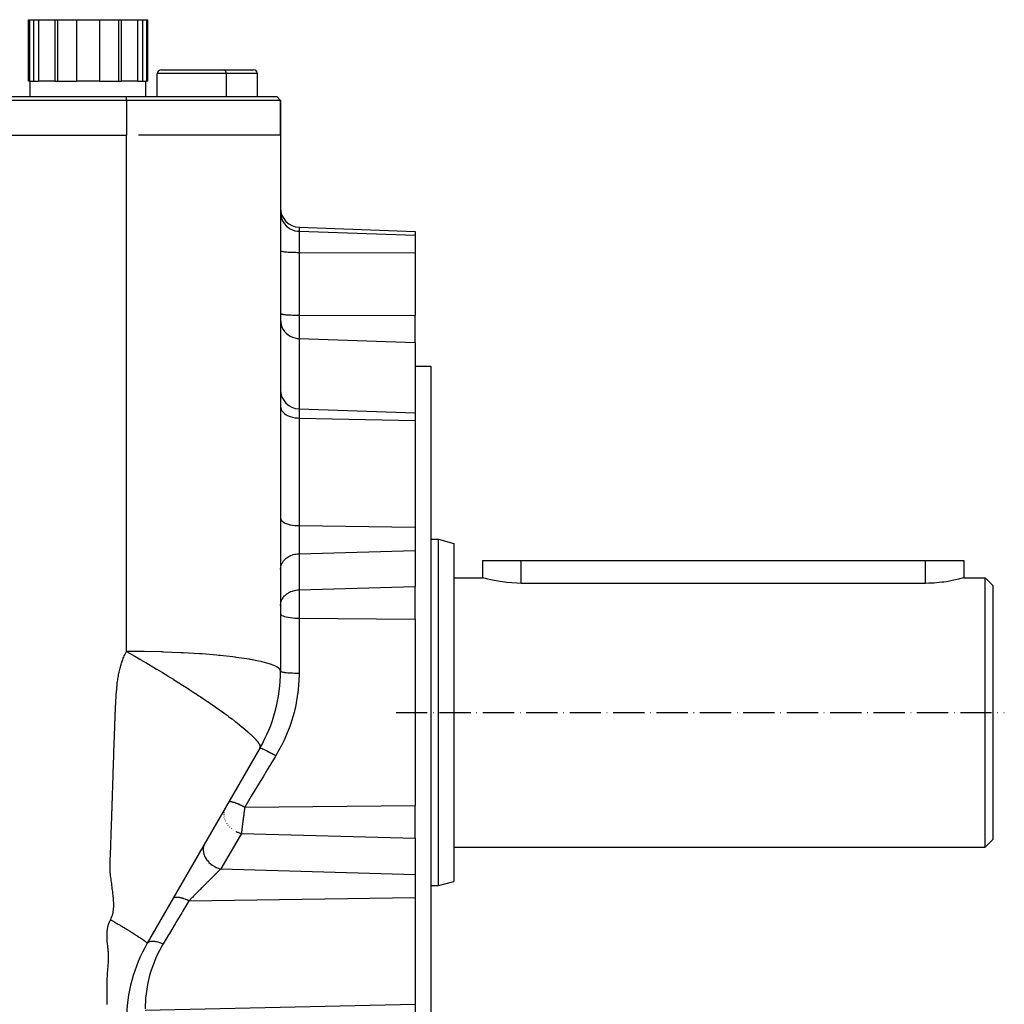
# Model space of a CAD drawing. Units: millimetres. Extents: x 45 to 2272, y -1476 to 383.
# Drawn here: x 1569 to 1825, y -613 to -357 of the extents above; entities that cross this region are included whole.
import ezdxf

# ---------------------------------------------------------------- set-up
doc = ezdxf.new("R2010")
doc.units = ezdxf.units.MM
doc.linetypes.add('DASHDOT', pattern=[11.176, 8.128, -1.524, 0, -1.524])
doc.linetypes.add('DASHED', pattern=[9.652, 8.128, -1.524])
doc.layers.add('nevidi', color=4, linetype='DASHED')
doc.layers.add('osa', color=7, linetype='DASHDOT')

msp = doc.modelspace()

# ---------------------------------------------------------------- linework, layer by layer
at = {"color": 2}
for p, q in [((1571.5, -373), (1571.5, -357)), ((1571.5, -357), (1571.79, -357)), ((1571.79, -357), (1571.79, -373)), ((1571.79, -357), (1572.81, -357)), ((1572.81, -357), (1572.81, -373)), ((1572.81, -357), (1574.13, -357)), ((1574.13, -357), (1574.13, -373)), ((1574.13, -357), (1578.37, -357)), ((1578.37, -357), (1578.37, -373)), ((1578.37, -357), (1579.09, -357)), ((1579.09, -357), (1579.09, -373)), ((1579.09, -357), (1584, -357)), ((1584, -357), (1584, -373)), ((1584, -357), (1590, -357)), ((1590, -357), (1590, -373)), ((1590, -357), (1594.91, -357)), ((1594.91, -357), (1594.91, -373)), ((1594.91, -357), (1595.63, -357)), ((1595.63, -357), (1595.63, -373)), ((1595.63, -357), (1599.87, -357)), ((1599.87, -357), (1599.87, -373)), ((1599.87, -357), (1601.19, -357)), ((1601.19, -357), (1601.19, -373)), ((1601.19, -357), (1602.21, -357)), ((1602.21, -357), (1602.21, -373)), ((1602.21, -357), (1602.5, -357)), ((1602.5, -373), (1602.5, -357)), ((1606, -370), (1614, -370)), ((1614, -370), (1622, -370)), ((1622, -370), (1630, -370)), ((1571.79, -373), (1571.5, -373)), ((1571.79, -373), (1572.3, -373)), ((1572, -377), (1572, -373)), ((1572.3, -373), (1574.13, -373)), ((1578.37, -373), (1574.13, -373)), ((1578.37, -373), (1578.73, -373)), ((1578.73, -373), (1584, -373)), ((1590, -373), (1584, -373)), ((1590, -373), (1595.27, -373)), ((1595.27, -373), (1595.63, -373)), ((1599.87, -373), (1595.63, -373)), ((1599.87, -373), (1601.7, -373)), ((1601.7, -373), (1602.21, -373)), ((1602, -377), (1602, -373)), ((1602.5, -373), (1602.21, -373)), ((1605, -377), (1605, -371)), ((1623, -377), (1623, -371)), ((1631, -377), (1631, -371)), ((1327, -377), (1597, -377)), ((1597, -378), (1327, -378)), ((1597, -377), (1636, -377)), ((1637, -378), (1597, -378)), ((1637, -378), (1636, -377)), ((1637, -378), (1636, -377)), ((1637, -387), (1637, -378)), ((1637, -378), (1637, -387)), ((1327, -387), (1597, -387)), ((1637, -387), (1600.11, -387)), ((1637, -387), (1637, -526.28)), ((1641.83, -410.95), (1672, -412)), ((1672, -412), (1672, -413.03)), ((1672, -413.03), (1672, -417.55)), ((1637, -417.02), (1637, -417.04)), ((1672, -417.55), (1672, -433.87)), ((1637, -433.35), (1637, -433.37)), ((1672, -440.87), (1672, -433.87)), ((1672, -440.87), (1672, -459.19)), ((1672, -447), (1676, -447)), ((1676, -447), (1676, -537)), ((1637, -454.17), (1637, -454.37)), ((1641.83, -458.13), (1672, -459.19)), ((1672, -459.19), (1672, -461.15)), ((1672, -461.15), (1672, -488.87)), ((1672, -488.87), (1672, -490.8)), ((1672, -490.8), (1672, -494.9)), ((1676, -492), (1678, -492)), ((1676, -492), (1678, -492)), ((1678, -492), (1682, -493.07)), ((1678, -492), (1682, -493.07)), ((1678, -582), (1678, -492)), ((1682, -493.07), (1682, -580.93)), ((1672, -494.9), (1672, -504.29)), ((1689.5, -497.5), (1689.5, -502)), ((1689.5, -497.5), (1699.5, -497.5)), ((1699.5, -497.5), (1804.5, -497.5)), ((1804.5, -497.5), (1814.5, -497.5)), ((1814.5, -497.5), (1814.5, -502)), ((1814.5, -497.5), (1814.5, -502)), ((1637, -499.85), (1637, -499.67)), ((1682, -502), (1689.5, -502)), ((1682, -502), (1689.5, -502)), ((1804.5, -503.46), (1699.5, -503.46)), ((1814.5, -502), (1820, -502)), ((1814.5, -502), (1820, -502)), ((1820, -502), (1822, -504)), ((1820, -502), (1822, -504)), ((1820, -572), (1820, -502)), ((1822, -504), (1822, -570)), ((1672, -512.78), (1672, -504.29)), ((1637, -509.25), (1637, -509.07)), ((1672, -512.78), (1672, -561.22)), ((1676, -537), (1676, -627)), ((1631.64, -546.28), (1602.36, -597)), ((1629.45, -550.07), (1629.64, -549.75)), ((1622.64, -561.88), (1622.58, -561.98)), ((1623.18, -560.94), (1623.19, -560.92)), ((1672, -563.15), (1672, -561.22)), ((1672, -569.71), (1672, -563.15)), ((1672, -569.71), (1672, -579.1)), ((1820, -572), (1822, -570)), ((1820, -572), (1822, -570)), ((1617.15, -571.38), (1617.32, -571.08)), ((1617.33, -571.07), (1617.25, -571.23)), ((1682, -572), (1820, -572)), ((1682, -572), (1820, -572)), ((1616.06, -573.27), (1616.08, -573.23)), ((1613.89, -577.02), (1613.9, -577.02)), ((1612.02, -580.27), (1612.02, -580.27)), ((1672, -579.1), (1672, -585.13)), ((1610.44, -583.01), (1610.45, -582.99)), ((1611.2, -581.68), (1611.39, -581.36)), ((1676, -582), (1678, -582)), ((1676, -582), (1678, -582)), ((1678, -582), (1682, -580.93)), ((1678, -582), (1682, -580.93)), ((1609.47, -584.69), (1609.5, -584.63)), ((1672, -585.13), (1672, -612.85)), ((1607.42, -588.23), (1607.6, -587.91)), ((1603.98, -594.2), (1604.15, -593.89)), ((1602.49, -596.78), (1602.54, -596.68)), ((1672, -612.85), (1672, -614.81))]:
    msp.add_line(p, q, dxfattribs=at)
for points in [[(1699.5, -503.46), (1698.39, -503.44), (1697.08, -503.37), (1695.82, -503.26), (1695.26, -503.19), (1694.62, -503.11), (1693.51, -502.93), (1692.5, -502.74), (1691.62, -502.55), (1690.87, -502.37), (1690.6, -502.3), (1690.28, -502.22), (1689.85, -502.1), (1689.84, -502.1), (1689.59, -502.03), (1689.59, -502.02), (1689.5, -502)], [(1814.5, -502), (1814.41, -502.03), (1814.14, -502.1), (1813.7, -502.22), (1813.4, -502.3), (1813.09, -502.38), (1812.33, -502.56), (1811.43, -502.75), (1810.4, -502.94), (1809.27, -503.12), (1808.74, -503.19), (1808.05, -503.27), (1806.76, -503.38), (1805.44, -503.45), (1804.5, -503.46)]]:
    msp.add_lwpolyline(points, dxfattribs=at)
for centre, radius, start, end in [((1606, -371), 1, 90, 180), ((1622, -371), 1, 0, 90), ((1630, -371), 1, 0, 90), ((1642, -405.95), 5, 180, 268), ((1642, -453.14), 5, 180, 268), ((1597, -526.28), 40, 330, 0), ((1637, -617), 40, 150, 180)]:
    msp.add_arc(centre, radius, start, end, dxfattribs=at)
at = {"layer": 'nevidi', "color": 7, "linetype": 'Continuous'}
for p, q in [((1614, -371), (1605, -371)), ((1623, -371), (1614, -371)), ((1631, -371), (1623, -371)), ((1597, -378), (1597, -377)), ((1597, -378), (1597, -387)), ((1641.83, -410.95), (1641.83, -411.98)), ((1641.83, -411.98), (1672, -413.03)), ((1641.83, -411.98), (1641.83, -417.46)), ((1641.83, -417.46), (1672, -417.55)), ((1641.83, -417.46), (1641.83, -433.78)), ((1641.83, -433.78), (1672, -433.87)), ((1641.83, -433.78), (1641.83, -439.85)), ((1641.83, -439.85), (1672, -440.87)), ((1641.83, -439.85), (1641.83, -458.13)), ((1641.83, -458.13), (1641.83, -460.52)), ((1641.83, -460.52), (1672, -461.15)), ((1641.83, -460.52), (1641.83, -488.47)), ((1641.83, -488.47), (1672, -488.87)), ((1641.83, -488.47), (1641.83, -490.8)), ((1641.83, -490.8), (1641.83, -495.76)), ((1641.83, -495.76), (1672, -494.9)), ((1641.83, -495.76), (1641.83, -505.16)), ((1699.5, -503.46), (1699.5, -497.5)), ((1804.5, -503.46), (1804.5, -497.5)), ((1641.83, -505.16), (1672, -504.29)), ((1641.83, -505.16), (1641.83, -510.85)), ((1641.83, -510.85), (1641.83, -512.53)), ((1641.83, -512.53), (1672, -512.78)), ((1641.83, -512.53), (1641.83, -526.79)), ((1622.39, -562.47), (1622.34, -562.66)), ((1622.58, -561.98), (1622.49, -562.19)), ((1627.7, -561.59), (1672, -561.22)), ((1622.25, -563.53), (1622.25, -563.67)), ((1622.28, -562.99), (1622.26, -563.16)), ((1622.3, -564.09), (1622.32, -564.2)), ((1622.44, -564.65), (1622.46, -564.72)), ((1622.66, -565.21), (1622.68, -565.24)), ((1622.96, -565.75), (1623.06, -565.91)), ((1623.33, -566.27), (1623.42, -566.38)), ((1623.76, -566.75), (1623.84, -566.83)), ((1624.25, -567.19), (1624.31, -567.23)), ((1624.79, -567.57), (1624.82, -567.59)), ((1626.82, -568.42), (1621.49, -577.66)), ((1626.82, -568.42), (1672, -569.71)), ((1621.49, -577.66), (1672, -579.1)), ((1613.25, -585.92), (1672, -585.13)), ((1599.14, -611.27), (1599.14, -611.27)), ((1597.58, -612.59), (1597.58, -612.59)), ((1598.64, -611.56), (1598.64, -611.56)), ((1598.66, -611.54), (1598.66, -611.54)), ((1601.83, -614.33), (1672, -612.85))]:
    msp.add_line(p, q, dxfattribs=at)
for points in [[(1597, -521.16), (1597, -519.55), (1597, -516.96), (1597, -497.8), (1597, -494.58), (1597, -489.76), (1597, -472.91), (1597, -469.7), (1597, -462.69), (1597, -448.14), (1597, -444.94), (1597, -435.75), (1597, -423.49), (1597, -420.31), (1597, -408.98), (1597, -398.98), (1597, -395.83), (1597, -387)], [(1637, -407.03), (1637.04, -407.68), (1637.17, -408.32), (1637.38, -408.93), (1637.68, -409.52), (1638.04, -410.06), (1638.48, -410.55), (1638.97, -410.98), (1639.52, -411.34), (1640.11, -411.62), (1640.74, -411.83), (1641.38, -411.95), (1641.83, -411.98)], [(1637, -417.04), (1637.04, -417.08), (1637.08, -417.1), (1637.17, -417.14), (1637.23, -417.16), (1637.38, -417.19), (1637.47, -417.21), (1637.68, -417.24), (1637.79, -417.26), (1638.04, -417.29), (1638.18, -417.31), (1638.48, -417.33), (1638.64, -417.35), (1638.97, -417.37), (1639.15, -417.38), (1639.52, -417.4), (1639.72, -417.41), (1640.11, -417.43), (1640.32, -417.43), (1640.74, -417.45), (1640.95, -417.45), (1641.38, -417.46), (1641.6, -417.46), (1641.83, -417.46)], [(1637, -433.37), (1637.04, -433.4), (1637.08, -433.42), (1637.17, -433.46), (1637.23, -433.48), (1637.38, -433.51), (1637.47, -433.53), (1637.68, -433.56), (1637.79, -433.58), (1638.04, -433.61), (1638.18, -433.63), (1638.48, -433.66), (1638.64, -433.67), (1638.97, -433.69), (1639.15, -433.7), (1639.52, -433.72), (1639.72, -433.73), (1640.11, -433.75), (1640.32, -433.76), (1640.74, -433.77), (1640.95, -433.77), (1641.38, -433.78), (1641.6, -433.78), (1641.83, -433.78)], [(1637, -435.05), (1637.04, -435.68), (1637.17, -436.3), (1637.38, -436.9), (1637.68, -437.46), (1638.04, -437.99), (1638.48, -438.46), (1638.97, -438.88), (1639.52, -439.23), (1640.11, -439.5), (1640.74, -439.7), (1641.38, -439.82), (1641.83, -439.85)], [(1637, -457.48), (1637.04, -457.88), (1637.17, -458.27), (1637.38, -458.65), (1637.68, -459.01), (1638.04, -459.34), (1638.48, -459.64), (1638.97, -459.9), (1639.52, -460.12), (1640.11, -460.29), (1640.74, -460.42), (1641.38, -460.49), (1641.83, -460.52)], [(1637, -486.54), (1637.04, -486.8), (1637.17, -487.05), (1637.38, -487.28), (1637.68, -487.51), (1638.04, -487.72), (1638.48, -487.91), (1638.97, -488.08), (1639.52, -488.22), (1640.11, -488.33), (1640.74, -488.41), (1641.38, -488.46), (1641.83, -488.47)], [(1637, -499.67), (1637.04, -499.31), (1637.08, -499.13), (1637.17, -498.79), (1637.23, -498.61), (1637.38, -498.28), (1637.47, -498.11), (1637.68, -497.79), (1637.79, -497.64), (1638.04, -497.35), (1638.18, -497.21), (1638.48, -496.94), (1638.64, -496.82), (1638.97, -496.59), (1639.15, -496.48), (1639.52, -496.29), (1639.72, -496.21), (1640.11, -496.06), (1640.32, -495.99), (1640.74, -495.89), (1640.95, -495.85), (1641.38, -495.79), (1641.6, -495.77), (1641.83, -495.76)], [(1637, -509.07), (1637.04, -508.71), (1637.08, -508.53), (1637.17, -508.18), (1637.23, -508.01), (1637.38, -507.67), (1637.47, -507.51), (1637.68, -507.19), (1637.79, -507.04), (1638.04, -506.74), (1638.18, -506.6), (1638.48, -506.34), (1638.64, -506.22), (1638.97, -505.99), (1639.15, -505.88), (1639.52, -505.69), (1639.72, -505.6), (1640.11, -505.46), (1640.32, -505.39), (1640.74, -505.29), (1640.95, -505.24), (1641.38, -505.18), (1641.6, -505.17), (1641.83, -505.16)], [(1637, -511.32), (1637.04, -511.48), (1637.17, -511.63), (1637.38, -511.78), (1637.68, -511.93), (1638.04, -512.06), (1638.48, -512.18), (1638.97, -512.28), (1639.52, -512.37), (1640.11, -512.44), (1640.74, -512.49), (1641.38, -512.52), (1641.83, -512.53)], [(1593.76, -546.1), (1593.77, -545.79), (1593.78, -545.34), (1593.79, -545.03), (1593.81, -544.59), (1593.82, -544.28), (1593.82, -544.26), (1593.84, -543.84), (1593.85, -543.53), (1593.86, -543.08), (1593.87, -542.77), (1593.89, -542.33), (1593.9, -542.02), (1593.92, -541.57), (1593.93, -541.26), (1593.94, -540.82), (1593.95, -540.51), (1593.97, -540.07), (1593.98, -539.76), (1594, -539.31), (1594.01, -539), (1594.03, -538.56), (1594.04, -538.25), (1594.06, -537.81), (1594.07, -537.5), (1594.09, -537.06), (1594.1, -536.75), (1594.12, -536.3), (1594.13, -536), (1594.15, -535.55), (1594.17, -535.24), (1594.19, -534.81), (1594.21, -534.5), (1594.23, -534.06), (1594.25, -533.75), (1594.27, -533.32), (1594.29, -533.01), (1594.32, -532.58), (1594.34, -532.27), (1594.38, -531.84), (1594.4, -531.53), (1594.44, -531.11), (1594.46, -530.8), (1594.5, -530.38), (1594.53, -530.08), (1594.58, -529.65), (1594.61, -529.36), (1594.67, -528.94), (1594.71, -528.65), (1594.77, -528.23), (1594.82, -527.94), (1594.89, -527.53), (1594.94, -527.25), (1595.02, -526.84), (1595.08, -526.56), (1595.17, -526.16), (1595.23, -525.89), (1595.33, -525.49), (1595.4, -525.22), (1595.51, -524.83), (1595.59, -524.57), (1595.71, -524.19), (1595.8, -523.92), (1595.93, -523.55), (1596.02, -523.29), (1596.16, -522.93), (1596.27, -522.67), (1596.42, -522.32), (1596.54, -522.07), (1596.7, -521.72), (1596.83, -521.48), (1597, -521.16)], [(1597, -521.16), (1597.76, -521.59), (1597.81, -521.62), (1599.14, -522.39), (1599.19, -522.42), (1600.48, -523.17), (1600.53, -523.2), (1600.59, -523.24), (1600.74, -523.32), (1601.94, -524.03), (1602.01, -524.07), (1603.36, -524.88), (1603.44, -524.92), (1604.8, -525.74), (1604.88, -525.79), (1606.05, -526.49), (1606.25, -526.61), (1606.33, -526.66), (1607.71, -527.5), (1607.77, -527.54), (1609.16, -528.39), (1609.22, -528.43), (1609.61, -528.67), (1610.6, -529.29), (1610.65, -529.32), (1611.13, -529.63), (1612.01, -530.19), (1612.06, -530.22), (1613.4, -531.09), (1613.46, -531.12), (1614.77, -531.98), (1614.83, -532.02), (1615.82, -532.67), (1616.11, -532.87), (1616.18, -532.91), (1617.43, -533.75), (1617.49, -533.8), (1617.99, -534.13), (1618.71, -534.62), (1618.77, -534.66), (1619.95, -535.48), (1619.96, -535.49), (1620, -535.51), (1621.14, -536.31), (1621.18, -536.34), (1622.28, -537.13), (1622.32, -537.16), (1623.36, -537.92), (1623.4, -537.95), (1623.49, -538.02), (1624.37, -538.68), (1624.41, -538.71), (1625.33, -539.42), (1625.36, -539.45), (1625.37, -539.45), (1626.22, -540.12), (1626.26, -540.16), (1626.35, -540.23), (1627.05, -540.8), (1627.09, -540.83), (1627.82, -541.44), (1627.85, -541.47), (1628.52, -542.04), (1628.55, -542.07), (1628.57, -542.09), (1629.15, -542.61), (1629.17, -542.63), (1629.71, -543.14), (1629.72, -543.16), (1630.17, -543.61), (1630.19, -543.63), (1630.21, -543.65), (1630.61, -544.08), (1630.62, -544.1), (1630.95, -544.5), (1630.96, -544.51), (1630.96, -544.51), (1631.18, -544.8), (1631.23, -544.87), (1631.24, -544.88), (1631.45, -545.21), (1631.45, -545.22), (1631.6, -545.51), (1631.6, -545.51), (1631.66, -545.69), (1631.68, -545.77), (1631.69, -545.77), (1631.71, -545.99), (1631.71, -546), (1631.69, -546.18), (1631.68, -546.19), (1631.64, -546.28)], [(1637, -526.28), (1636.8, -525.77), (1636.76, -525.73), (1636.63, -525.59), (1635.96, -525.12), (1635.89, -525.08), (1635.54, -524.91), (1634.43, -524.47), (1634.3, -524.43), (1633.75, -524.26), (1632.16, -523.84), (1631.99, -523.8), (1631.29, -523.64), (1629.17, -523.24), (1628.95, -523.2), (1628.76, -523.17), (1628.22, -523.08), (1625.52, -522.69), (1625.26, -522.66), (1624.59, -522.57), (1621.3, -522.21), (1621.01, -522.18), (1620.47, -522.13), (1616.65, -521.82), (1616.33, -521.8), (1615.94, -521.77), (1611.71, -521.52), (1611.38, -521.5), (1611.08, -521.49), (1606.64, -521.31), (1606.31, -521.3), (1605.98, -521.29), (1601.6, -521.19), (1601.27, -521.19), (1600.72, -521.18), (1597, -521.16)], [(1641.83, -526.79), (1641.82, -527.13), (1641.78, -528.63), (1641.6, -531.12), (1641.53, -531.71), (1640.85, -535.67), (1640.72, -536.25), (1640.53, -537), (1639.6, -540.11), (1639.4, -540.67), (1637.87, -544.37), (1637.61, -544.91), (1637.37, -545.39), (1635.8, -548.23)], [(1637, -526.28), (1637.03, -526.34), (1637.03, -526.34), (1637.04, -526.35), (1637.14, -526.4), (1637.15, -526.4), (1637.17, -526.41), (1637.34, -526.46), (1637.35, -526.47), (1637.38, -526.48), (1637.61, -526.52), (1637.63, -526.53), (1637.68, -526.54), (1637.96, -526.58), (1637.98, -526.58), (1638.04, -526.59), (1638.38, -526.63), (1638.4, -526.63), (1638.48, -526.64), (1638.86, -526.68), (1638.89, -526.68), (1638.97, -526.68), (1639.39, -526.71), (1639.42, -526.72), (1639.52, -526.72), (1639.97, -526.74), (1640.01, -526.75), (1640.11, -526.75), (1640.59, -526.77), (1640.62, -526.77), (1640.74, -526.77), (1641.22, -526.78), (1641.26, -526.78), (1641.38, -526.78), (1641.83, -526.79)], [(1592.83, -590.86), (1592.95, -590.64), (1593.11, -590.28), (1593.21, -590.03), (1593.34, -589.65), (1593.41, -589.38), (1593.5, -588.98), (1593.55, -588.7), (1593.61, -588.27), (1593.64, -587.98), (1593.66, -587.54), (1593.67, -587.23), (1593.68, -586.78), (1593.67, -586.47), (1593.65, -586), (1593.63, -585.68), (1593.59, -585.2), (1593.56, -584.88), (1593.51, -584.38), (1593.47, -584.06), (1593.41, -583.56), (1593.37, -583.23), (1593.3, -582.73), (1593.26, -582.39), (1593.19, -581.89), (1593.14, -581.55), (1593.08, -581.06), (1593.03, -580.71), (1592.97, -580.23), (1592.93, -579.87), (1592.87, -579.4), (1592.84, -579.05), (1592.79, -578.59), (1592.76, -578.25), (1592.73, -577.78), (1592.72, -577.46), (1592.72, -577), (1592.72, -576.69), (1592.74, -576.25), (1592.75, -575.93), (1592.77, -575.5), (1592.78, -575.18), (1592.79, -574.75), (1592.8, -574.44), (1592.82, -573.99), (1592.83, -573.69), (1592.85, -573.24), (1592.86, -572.94), (1592.88, -572.49), (1592.89, -572.18), (1592.91, -571.74), (1592.91, -571.64), (1592.92, -571.43), (1592.93, -570.99), (1592.94, -570.68), (1592.96, -570.24), (1592.97, -569.93), (1592.99, -569.48), (1593, -569.18), (1593.01, -568.73), (1593.02, -568.43), (1593.04, -567.98), (1593.05, -567.67), (1593.07, -567.23), (1593.08, -566.92), (1593.09, -566.47), (1593.1, -566.17), (1593.12, -565.72), (1593.13, -565.41), (1593.14, -564.97), (1593.15, -564.66), (1593.17, -564.21), (1593.18, -563.91), (1593.19, -563.46), (1593.2, -563.15), (1593.22, -562.7), (1593.23, -562.4), (1593.24, -561.95), (1593.25, -561.64), (1593.27, -561.19), (1593.28, -560.89), (1593.29, -560.44), (1593.3, -560.13), (1593.32, -559.69), (1593.33, -559.38), (1593.34, -558.93), (1593.35, -558.62), (1593.37, -558.18), (1593.38, -557.87), (1593.39, -557.42), (1593.4, -557.11), (1593.41, -556.67), (1593.42, -556.36), (1593.44, -555.91), (1593.45, -555.6), (1593.46, -555.16), (1593.47, -554.85), (1593.49, -554.4), (1593.5, -554.09), (1593.51, -553.65), (1593.52, -553.34), (1593.53, -552.89), (1593.54, -552.58), (1593.56, -552.14), (1593.57, -551.83), (1593.58, -551.38), (1593.59, -551.07), (1593.61, -550.63), (1593.62, -550.32), (1593.63, -549.87), (1593.64, -549.56), (1593.66, -549.12), (1593.67, -548.81), (1593.68, -548.36), (1593.69, -548.05), (1593.71, -547.61), (1593.72, -547.3), (1593.73, -546.85), (1593.74, -546.54), (1593.76, -546.1)], [(1631.64, -546.28), (1631.69, -546.26), (1631.69, -546.26), (1631.69, -546.26), (1631.8, -546.27), (1631.81, -546.27), (1631.82, -546.27), (1631.98, -546.32), (1631.99, -546.32), (1632.01, -546.33), (1632.23, -546.41), (1632.24, -546.42), (1632.26, -546.42), (1632.54, -546.54), (1632.55, -546.54), (1632.57, -546.55), (1632.9, -546.7), (1632.91, -546.71), (1632.94, -546.72), (1633.31, -546.9), (1633.33, -546.91), (1633.35, -546.92), (1633.76, -547.13), (1633.78, -547.14), (1633.81, -547.15), (1634.25, -547.38), (1634.27, -547.39), (1634.3, -547.4), (1634.76, -547.65), (1634.79, -547.67), (1634.81, -547.68), (1635.3, -547.95), (1635.32, -547.96), (1635.35, -547.98), (1635.8, -548.23)], [(1635.8, -548.23), (1635.62, -548.52), (1633.8, -551.52), (1633.53, -551.96), (1632.45, -553.75), (1631.73, -554.95), (1631.46, -555.39), (1629.66, -558.35), (1629.4, -558.79), (1627.7, -561.59)], [(1623.55, -560.3), (1623.57, -560.27), (1623.6, -560.25), (1623.62, -560.23), (1623.63, -560.22), (1623.65, -560.21), (1623.69, -560.2), (1623.77, -560.18), (1623.77, -560.18), (1623.77, -560.18), (1623.81, -560.17), (1623.92, -560.16), (1623.97, -560.16), (1623.98, -560.16), (1624.1, -560.17), (1624.16, -560.18), (1624.23, -560.19), (1624.24, -560.19), (1624.31, -560.2), (1624.38, -560.22), (1624.55, -560.26), (1624.55, -560.26), (1624.56, -560.26), (1624.63, -560.28), (1624.82, -560.33), (1624.91, -560.36), (1624.92, -560.36), (1625.11, -560.42), (1625.21, -560.46), (1625.31, -560.49), (1625.33, -560.5), (1625.43, -560.54), (1625.53, -560.58), (1625.76, -560.66), (1625.77, -560.67), (1625.78, -560.67), (1625.87, -560.71), (1626.12, -560.82), (1626.23, -560.87), (1626.25, -560.88), (1626.49, -560.98), (1626.6, -561.04), (1626.73, -561.1), (1626.75, -561.11), (1626.87, -561.16), (1626.99, -561.22), (1627.25, -561.35), (1627.25, -561.36), (1627.27, -561.36), (1627.38, -561.42), (1627.65, -561.56), (1627.7, -561.59)], [(1627.7, -561.59), (1627.69, -561.7), (1627.68, -561.77), (1627.67, -561.82), (1627.64, -562.04), (1627.64, -562.09), (1627.61, -562.31), (1627.6, -562.35), (1627.6, -562.37), (1627.57, -562.58), (1627.57, -562.62), (1627.54, -562.85), (1627.53, -562.9), (1627.51, -563.04), (1627.5, -563.12), (1627.5, -563.15)], [(1627.5, -563.15), (1627.5, -563.17), (1627.47, -563.39), (1627.47, -563.4), (1627.46, -563.44), (1627.43, -563.66), (1627.43, -563.71), (1627.4, -563.93), (1627.39, -563.98), (1627.36, -564.2), (1627.36, -564.21), (1627.36, -564.25), (1627.33, -564.47), (1627.32, -564.52), (1627.29, -564.74), (1627.29, -564.78), (1627.26, -565), (1627.26, -565), (1627.25, -565.04), (1627.23, -565.26), (1627.22, -565.3), (1627.19, -565.52), (1627.19, -565.56), (1627.16, -565.76), (1627.16, -565.77), (1627.16, -565.81), (1627.13, -566.01), (1627.12, -566.06), (1627.1, -566.26), (1627.09, -566.3), (1627.07, -566.48), (1627.07, -566.49), (1627.06, -566.53), (1627.04, -566.72), (1627.03, -566.76), (1627.01, -566.95), (1627.01, -566.99), (1626.99, -567.14), (1626.98, -567.16), (1626.98, -567.2), (1626.96, -567.38), (1626.95, -567.41), (1626.93, -567.58), (1626.93, -567.61), (1626.91, -567.74), (1626.91, -567.77), (1626.9, -567.81), (1626.88, -567.96), (1626.88, -567.99), (1626.86, -568.14), (1626.86, -568.17), (1626.84, -568.27), (1626.84, -568.3), (1626.84, -568.33), (1626.82, -568.42)], [(1625.36, -567.9), (1625.37, -567.9), (1625.75, -568.08), (1625.93, -568.15), (1625.98, -568.17), (1626.33, -568.29), (1626.52, -568.34), (1626.61, -568.36), (1626.82, -568.42)], [(1617.25, -571.23), (1617.19, -571.34), (1617.15, -571.43), (1617.05, -571.71), (1617.03, -571.8), (1617, -571.9), (1616.94, -572.23), (1616.93, -572.3), (1616.92, -572.4), (1616.91, -572.78), (1616.91, -572.81), (1616.91, -572.92), (1616.96, -573.33), (1616.96, -573.34), (1616.98, -573.44), (1617.09, -573.86), (1617.1, -573.9), (1617.13, -573.97), (1617.29, -574.38), (1617.32, -574.46), (1617.34, -574.49), (1617.56, -574.89), (1617.62, -575), (1617.89, -575.38), (1617.96, -575.48), (1617.99, -575.51), (1618.28, -575.84), (1618.37, -575.94), (1618.42, -575.99), (1618.72, -576.27), (1618.82, -576.35), (1618.91, -576.43), (1619.21, -576.65), (1619.32, -576.73), (1619.45, -576.82), (1619.74, -576.99), (1619.85, -577.05), (1620.03, -577.15), (1620.3, -577.27), (1620.41, -577.32), (1620.64, -577.41), (1620.88, -577.49), (1621, -577.53), (1621.27, -577.61), (1621.47, -577.66), (1621.49, -577.66)], [(1621.49, -577.66), (1621.33, -577.82), (1621.25, -577.89), (1621.2, -577.94), (1620.93, -578.21), (1620.88, -578.26), (1620.77, -578.37), (1620.59, -578.55), (1620.52, -578.61), (1620.21, -578.92), (1620.15, -578.98), (1620.13, -579), (1619.82, -579.31), (1619.75, -579.38), (1619.42, -579.7), (1619.4, -579.72), (1619.33, -579.79), (1618.97, -580.15), (1618.89, -580.23), (1618.65, -580.47), (1618.51, -580.61), (1618.44, -580.68), (1618.05, -581.07), (1617.97, -581.15), (1617.84, -581.28), (1617.57, -581.55), (1617.49, -581.63), (1617.08, -582.04), (1617, -582.12), (1616.99, -582.13), (1616.59, -582.54), (1616.5, -582.62), (1616.11, -583.01), (1616.09, -583.04), (1616, -583.12), (1615.59, -583.54), (1615.5, -583.63), (1615.23, -583.9), (1615.09, -584.05), (1615, -584.13), (1614.59, -584.55), (1614.51, -584.63), (1614.36, -584.78), (1614.1, -585.05), (1614.02, -585.13), (1613.62, -585.53), (1613.54, -585.62), (1613.51, -585.65), (1613.25, -585.92)], [(1609.09, -585.34), (1609.16, -585.25), (1609.18, -585.23), (1609.2, -585.21), (1609.21, -585.2), (1609.27, -585.15), (1609.3, -585.13), (1609.39, -585.09), (1609.4, -585.08), (1609.41, -585.08), (1609.45, -585.06), (1609.59, -585.02), (1609.62, -585.01), (1609.64, -585.01), (1609.66, -585.01), (1609.79, -584.99), (1609.83, -584.98), (1609.95, -584.97), (1609.97, -584.97), (1610.01, -584.97), (1610.06, -584.97), (1610.27, -584.98), (1610.32, -584.99), (1610.32, -584.99), (1610.34, -584.99), (1610.54, -585.01), (1610.6, -585.02), (1610.74, -585.04), (1610.75, -585.04), (1610.84, -585.06), (1610.9, -585.07), (1611.15, -585.13), (1611.19, -585.14), (1611.21, -585.15), (1611.22, -585.15), (1611.49, -585.22), (1611.56, -585.24), (1611.68, -585.28), (1611.71, -585.29), (1611.83, -585.33), (1611.91, -585.36), (1612.19, -585.46), (1612.2, -585.46), (1612.23, -585.47), (1612.27, -585.49), (1612.56, -585.61), (1612.64, -585.64), (1612.74, -585.68), (1612.76, -585.69), (1612.93, -585.77), (1613.01, -585.8), (1613.25, -585.92)], [(1613.25, -585.92), (1613.11, -586.14), (1611.57, -588.7), (1611.37, -589.05), (1609.84, -591.59), (1609.64, -591.93), (1608.13, -594.44), (1607.93, -594.78), (1607.31, -595.82), (1606.51, -597.14)], [(1591.98, -612.86), (1591.98, -612.66), (1591.97, -612.39), (1591.97, -612.19), (1591.97, -611.92), (1591.96, -611.72), (1591.96, -611.44), (1591.96, -611.25), (1591.95, -610.97), (1591.95, -610.78), (1591.95, -610.49), (1591.94, -610.31), (1591.94, -610.01), (1591.93, -609.84), (1591.93, -609.53), (1591.93, -609.37), (1591.93, -609.05), (1591.93, -608.89), (1591.94, -608.57), (1591.94, -608.41), (1591.94, -608.09), (1591.95, -607.92), (1591.96, -607.61), (1591.96, -607.43), (1591.97, -607.12), (1591.98, -606.95), (1591.99, -606.63), (1591.99, -606.46), (1592, -606.15), (1592.01, -605.97), (1592.03, -605.66), (1592.03, -605.48), (1592.05, -605.17), (1592.06, -604.99), (1592.08, -604.67), (1592.09, -604.5), (1592.11, -604.18), (1592.12, -604), (1592.15, -603.68), (1592.17, -603.5), (1592.19, -603.18), (1592.21, -603), (1592.24, -602.69), (1592.26, -602.51), (1592.29, -602.18), (1592.3, -602.02), (1592.32, -601.67), (1592.33, -601.51), (1592.34, -601.15), (1592.35, -600.98), (1592.35, -600.62), (1592.34, -600.43), (1592.33, -600.08), (1592.32, -599.88), (1592.29, -599.53), (1592.28, -599.32), (1592.25, -599.07), (1592.25, -598.97), (1592.23, -598.75), (1592.2, -598.4), (1592.17, -598.17), (1592.14, -597.82), (1592.12, -597.59), (1592.08, -597.24), (1592.05, -597.02), (1592.01, -596.64), (1591.99, -596.44), (1591.96, -596.04), (1591.95, -595.85), (1591.93, -595.45), (1591.93, -595.26), (1591.93, -594.87), (1591.94, -594.67), (1591.96, -594.29), (1591.97, -594.09), (1592, -593.72), (1592.02, -593.52), (1592.07, -593.16), (1592.1, -592.96), (1592.17, -592.61), (1592.22, -592.42), (1592.31, -592.08), (1592.37, -591.89), (1592.49, -591.56), (1592.57, -591.38), (1592.72, -591.07), (1592.81, -590.9), (1592.83, -590.86)], [(1592.83, -590.86), (1592.87, -590.88), (1593.05, -590.98), (1593.06, -590.99), (1593.17, -591.05), (1593.4, -591.18), (1593.42, -591.2), (1593.44, -591.21), (1593.7, -591.36), (1593.8, -591.42), (1593.82, -591.43), (1593.93, -591.5), (1594.19, -591.64), (1594.2, -591.65), (1594.24, -591.67), (1594.48, -591.81), (1594.57, -591.87), (1594.58, -591.88), (1594.78, -591.99), (1594.96, -592.1), (1594.97, -592.11), (1595.03, -592.14), (1595.33, -592.32), (1595.35, -592.33), (1595.36, -592.34), (1595.57, -592.46), (1595.74, -592.56), (1595.75, -592.57), (1595.88, -592.65), (1596.12, -592.79), (1596.13, -592.79), (1596.14, -592.8), (1596.43, -592.97), (1596.51, -593.02), (1596.52, -593.03), (1596.67, -593.12), (1596.89, -593.25), (1596.91, -593.26), (1596.97, -593.3), (1597.2, -593.44), (1597.27, -593.48), (1597.28, -593.49), (1597.5, -593.62), (1597.64, -593.71), (1597.65, -593.72), (1597.72, -593.76), (1598, -593.94), (1598.01, -593.94), (1598.02, -593.94), (1598.23, -594.08), (1598.36, -594.16), (1598.37, -594.16), (1598.51, -594.25), (1598.7, -594.37), (1598.72, -594.38), (1598.72, -594.38), (1598.99, -594.55), (1599.04, -594.58), (1599.05, -594.59), (1599.19, -594.68), (1599.36, -594.79), (1599.37, -594.79), (1599.44, -594.84), (1599.63, -594.96), (1599.67, -594.99), (1599.68, -594.99), (1599.87, -595.11), (1599.96, -595.18), (1599.97, -595.18), (1600.05, -595.23), (1600.24, -595.36), (1600.25, -595.37), (1600.27, -595.37), (1600.43, -595.48), (1600.51, -595.54), (1600.52, -595.54), (1600.63, -595.62), (1600.76, -595.7), (1600.76, -595.71), (1600.78, -595.72), (1600.96, -595.84), (1600.99, -595.86), (1600.99, -595.86), (1601.1, -595.94), (1601.2, -596.01), (1601.21, -596.01), (1601.26, -596.05), (1601.38, -596.13), (1601.39, -596.14), (1601.4, -596.15), (1601.52, -596.24), (1601.57, -596.27), (1601.58, -596.27), (1601.63, -596.31), (1601.73, -596.39), (1601.73, -596.39), (1601.75, -596.4), (1601.84, -596.47), (1601.87, -596.49), (1601.87, -596.5), (1601.94, -596.55), (1601.99, -596.59), (1601.99, -596.59), (1602.01, -596.61), (1602.09, -596.67), (1602.09, -596.68), (1602.1, -596.68), (1602.15, -596.72), (1602.18, -596.75), (1602.18, -596.76), (1602.21, -596.78), (1602.25, -596.82), (1602.25, -596.82), (1602.25, -596.82), (1602.29, -596.86), (1602.3, -596.88), (1602.3, -596.88), (1602.32, -596.9), (1602.34, -596.92), (1602.34, -596.92)], [(1606.51, -597.14), (1606.36, -597.39), (1604.82, -600.35), (1604.62, -600.79), (1603.46, -603.79), (1603.32, -604.24), (1602.98, -605.4), (1602.53, -607.27), (1602.44, -607.72), (1601.99, -610.75), (1601.95, -611.19), (1601.83, -613.98)], [(1602.34, -596.92), (1602.34, -596.93), (1602.36, -596.95), (1602.36, -596.96), (1602.36, -596.96), (1602.36, -596.98), (1602.36, -596.99), (1602.36, -596.99), (1602.36, -596.99), (1602.36, -597)], [(1602.36, -597), (1602.47, -596.85), (1602.48, -596.84), (1602.49, -596.83), (1602.5, -596.82), (1602.65, -596.7), (1602.66, -596.69), (1602.7, -596.67), (1602.71, -596.66), (1602.88, -596.58), (1602.89, -596.58), (1602.97, -596.55), (1602.98, -596.55), (1603.16, -596.5), (1603.17, -596.5), (1603.29, -596.48), (1603.3, -596.47), (1603.48, -596.45), (1603.5, -596.45), (1603.66, -596.44), (1603.67, -596.44), (1603.84, -596.44), (1603.86, -596.45), (1604.07, -596.46), (1604.09, -596.46), (1604.23, -596.47), (1604.26, -596.48), (1604.52, -596.52), (1604.54, -596.52), (1604.66, -596.54), (1604.68, -596.55), (1605.01, -596.62), (1605.03, -596.62), (1605.11, -596.64), (1605.13, -596.65), (1605.52, -596.76), (1605.54, -596.77), (1605.58, -596.78), (1605.6, -596.79), (1606.04, -596.95), (1606.06, -596.95), (1606.07, -596.95), (1606.09, -596.96), (1606.51, -597.14)]]:
    msp.add_lwpolyline(points, dxfattribs=at)
at = {"layer": 'osa'}
msp.add_line((1667, -537), (1825, -537), dxfattribs=at)

doc.saveas('drawing.dxf')
